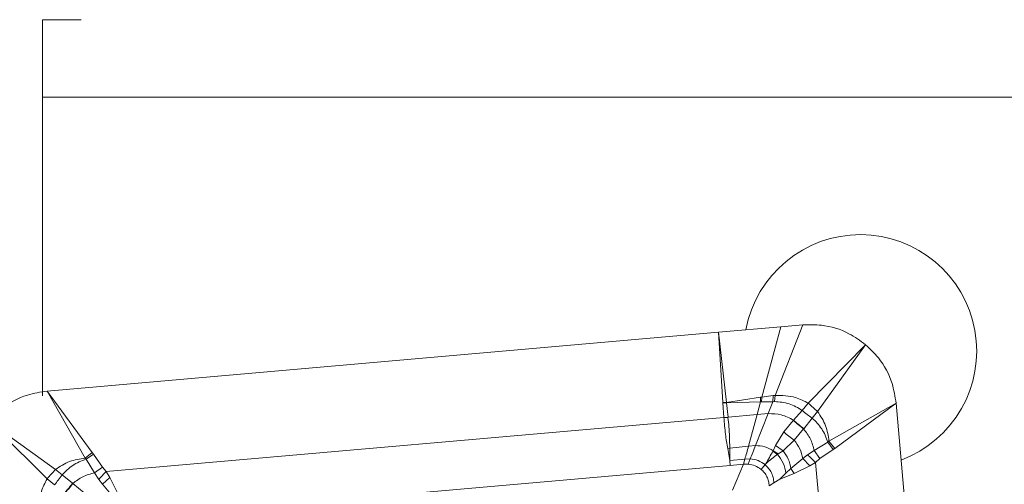
# Model space of a CAD drawing. Units: millimetres. Extents: x 5 to 292, y 5 to 205.
# Drawn here: x 12 to 25, y 78 to 84 of the extents above; entities that cross this region are included whole.
import ezdxf

# ---------------------------------------------------------------- set-up
doc = ezdxf.new("R2010")
doc.units = ezdxf.units.MM

msp = doc.modelspace()

# ---------------------------------------------------------------- linework, layer by layer
at = {"color": 7, "linetype": 'Continuous', "lineweight": 15}
for p, q in [((12.2266, 83.244), (12.2266, 84.244)), ((26.1195, 83.244), (12.2266, 83.244)), ((12.2266, 83.244), (12.2266, 79.3974)), ((20.9421, 80.2164), (21.7437, 80.2865)), ((21.4982, 79.3809), (21.7437, 80.2865)), ((21.6717, 79.4029), (22.0286, 80.3115)), ((21.7437, 80.2865), (22.0286, 80.3115)), ((20.9421, 80.2164), (12.2854, 79.459)), ((20.9977, 79.3097), (20.9421, 80.2164)), ((20.9421, 80.2164), (21.0451, 79.3113)), ((22.8387, 80.056), (22.0995, 79.3023)), ((22.2196, 79.1939), (22.8387, 80.056)), ((12.7763, 78.5937), (12.2854, 79.459)), ((12.2854, 79.459), (12.8678, 78.6672)), ((21.4816, 79.3783), (21.0451, 79.3113)), ((21.4812, 79.318), (21.4816, 79.3783)), ((21.4982, 79.3809), (21.4816, 79.3783)), ((21.4982, 79.3809), (21.4972, 79.3186)), ((21.6445, 79.4004), (21.4982, 79.3809)), ((21.6445, 79.4004), (21.6399, 79.3216)), ((21.6717, 79.4029), (21.6445, 79.4004)), ((21.6717, 79.4029), (21.6637, 79.3222)), ((21.0451, 79.3113), (20.9977, 79.3097)), ((20.998, 79.3051), (20.9977, 79.3097)), ((20.998, 79.3051), (21.0453, 79.3081)), ((21.0116, 79.1171), (20.998, 79.3051)), ((21.0451, 79.3113), (21.0453, 79.3081)), ((21.0453, 79.3081), (21.4812, 79.318)), ((21.0453, 79.3081), (21.0644, 79.1218)), ((21.4379, 79.1563), (21.4812, 79.318)), ((21.4812, 79.318), (21.4972, 79.3186)), ((21.4972, 79.3186), (21.6399, 79.3216)), ((21.5798, 79.1673), (21.6399, 79.3216)), ((21.6399, 79.3216), (21.6637, 79.3222)), ((22.0203, 79.2086), (21.9087, 79.0838)), ((22.0203, 79.2086), (22.0995, 79.3023)), ((23.2309, 79.3026), (22.3656, 78.8116)), ((22.4391, 78.7201), (23.2309, 79.3026)), ((23.2309, 79.3026), (23.9883, 70.6458)), ((13.0482, 78.4204), (21.0116, 79.1171)), ((21.0116, 79.1171), (21.0638, 79.1189)), ((21.0638, 79.1189), (21.0644, 79.1218)), ((21.0644, 79.1218), (21.4379, 79.1563)), ((21.3292, 78.7498), (21.4379, 79.1563)), ((21.4202, 78.7567), (21.5798, 79.1673)), ((21.4379, 79.1563), (21.5798, 79.1673)), ((21.906, 79.0808), (21.7821, 78.9313)), ((21.9087, 79.0838), (21.906, 79.0808)), ((22.0413, 78.9735), (22.149, 79.1097)), ((22.2196, 79.1939), (22.149, 79.1097)), ((12.394, 78.4477), (11.5319, 79.0668)), ((11.5319, 79.0668), (12.2856, 78.3276)), ((21.9181, 78.8255), (22.0388, 78.9703)), ((22.0388, 78.9703), (22.0413, 78.9735)), ((21.7821, 78.9313), (21.6743, 78.758)), ((21.0855, 78.7238), (21.0613, 78.7164)), ((21.0613, 78.7164), (21.0871, 78.5616)), ((21.0855, 78.7238), (21.3292, 78.7498)), ((21.0871, 78.5616), (21.0855, 78.7238)), ((21.3292, 78.7498), (21.4202, 78.7567)), ((21.6743, 78.758), (21.6447, 78.69)), ((21.6743, 78.758), (21.7732, 78.69)), ((21.7732, 78.69), (21.9181, 78.8255)), ((22.1763, 78.6903), (22.3518, 78.7988)), ((22.2489, 78.5886), (22.4179, 78.7045)), ((22.3518, 78.7988), (22.3656, 78.8116)), ((22.4179, 78.7045), (22.3518, 78.7988)), ((22.4391, 78.7201), (22.3656, 78.8116)), ((22.4179, 78.7045), (22.4391, 78.7201)), ((12.7763, 78.5937), (12.8678, 78.6672)), ((12.7891, 78.5799), (12.7763, 78.5937)), ((12.7891, 78.5799), (12.8834, 78.646)), ((12.8976, 78.4044), (12.7891, 78.5799)), ((12.8678, 78.6672), (12.8834, 78.646)), ((12.8834, 78.646), (12.9993, 78.477)), ((21.0871, 78.5616), (21.2815, 78.5804)), ((21.2632, 78.5147), (21.2815, 78.5804)), ((21.2815, 78.5804), (21.3505, 78.5837)), ((21.3238, 78.5166), (21.3505, 78.5837)), ((21.6447, 78.69), (21.6428, 78.6858)), ((21.7008, 78.6421), (21.6428, 78.6858)), ((21.711, 78.6478), (21.6447, 78.69)), ((21.7008, 78.6421), (21.711, 78.6478)), ((21.711, 78.6478), (21.7732, 78.69)), ((21.8747, 78.4588), (22.0288, 78.5882)), ((22.0288, 78.5882), (22.0899, 78.6367)), ((22.0288, 78.5882), (22.1173, 78.4953)), ((22.0899, 78.6367), (22.1763, 78.6903)), ((22.2489, 78.5886), (22.1763, 78.6903)), ((22.1923, 78.5397), (22.2489, 78.5886)), ((12.394, 78.4477), (12.4782, 78.3771)), ((12.8976, 78.4044), (12.9993, 78.477)), ((12.9993, 78.477), (13.0482, 78.4204)), ((21.0901, 78.4996), (13.3511, 77.8225)), ((21.0872, 78.5583), (21.0871, 78.5616)), ((21.0901, 78.4996), (21.0872, 78.5583)), ((21.2632, 78.5147), (21.0901, 78.4996)), ((21.2632, 78.5147), (21.1203, 78.1792)), ((21.3238, 78.5166), (21.2632, 78.5147)), ((21.5414, 78.5099), (21.4906, 78.4495)), ((21.5414, 78.5099), (21.5514, 78.5219)), ((21.8097, 78.3991), (21.8747, 78.4588)), ((21.9182, 78.3945), (21.8747, 78.4588)), ((21.9182, 78.3945), (22.1173, 78.4953)), ((22.1173, 78.4953), (22.1923, 78.5397)), ((22.1923, 78.5397), (22.889, 70.5763)), ((12.2856, 78.3276), (12.3793, 78.2484)), ((12.6144, 78.2694), (12.4782, 78.3771)), ((12.9512, 78.318), (12.8976, 78.4044)), ((13.0926, 78.3454), (12.9997, 78.2569)), ((13.0926, 78.3454), (13.0482, 78.4204)), ((13.1934, 78.1463), (13.0926, 78.3454)), ((21.6558, 78.2759), (21.7317, 78.3245)), ((21.7317, 78.3245), (21.8097, 78.3991)), ((21.7317, 78.3245), (21.9182, 78.3945)), ((12.6176, 78.2669), (12.6144, 78.2694)), ((12.7624, 78.1462), (12.6176, 78.2669)), ((12.9997, 78.2569), (12.9512, 78.318)), ((13.1291, 78.1028), (12.9997, 78.2569)), ((21.5944, 78.2368), (21.6558, 78.2759))]:
    msp.add_line(p, q, dxfattribs=at)
msp.add_arc((22.7705, 79.9748), 1.5, 290.46816, 169.53184, dxfattribs=at)
msp.add_open_spline([(12.2266, 84.244), (12.3915, 84.244), (12.5587, 84.244), (12.7266, 84.244)], degree=3, dxfattribs=at)
for points, knots in [([(22.0286, 80.3115), (22.1083, 80.3132), (22.3123, 80.3176), (22.5986, 80.2302), (22.7691, 80.1066), (22.8387, 80.056)], [0, 0, 0, 0, 0.2746927, 0.7035986, 1, 1, 1, 1]), ([(22.8387, 80.056), (22.8959, 80.0013), (23.043, 79.8605), (23.1841, 79.5964), (23.2173, 79.388), (23.2309, 79.3026)], [0, 0, 0, 0, 0.2730235, 0.7019264, 1, 1, 1, 1]), ([(11.5319, 79.0668), (11.5866, 79.124), (11.7274, 79.2711), (11.9915, 79.4122), (12.1999, 79.4454), (12.2854, 79.459)], [0, 0, 0, 0, 0.2730235, 0.7019262, 1, 1, 1, 1]), ([(22.0995, 79.3023), (22.0455, 79.33), (21.9122, 79.3985), (21.7615, 79.4013), (21.6717, 79.4029)], [0, 0, 0, 0, 0.4046246, 1, 1, 1, 1]), ([(21.6637, 79.3222), (21.7282, 79.3174), (21.8561, 79.3078), (21.9658, 79.2414), (22.0203, 79.2086)], [0, 0, 0, 0, 0.5042793, 1, 1, 1, 1]), ([(22.0203, 79.2086), (22.0413, 79.1911), (22.0834, 79.1561), (22.1271, 79.1252), (22.149, 79.1097)], [0, 0, 0, 0, 0.4996982, 1, 1, 1, 1]), ([(22.0995, 79.3023), (22.1196, 79.284), (22.16, 79.2473), (22.1997, 79.2117), (22.2196, 79.1939)], [0, 0, 0, 0, 0.499626, 1, 1, 1, 1]), ([(21.0116, 79.1171), (21.017, 79.0445), (21.0271, 78.908), (21.0504, 78.7775), (21.0613, 78.7164)], [0, 0, 0, 0, 0.5317914, 1, 1, 1, 1]), ([(21.0638, 79.1189), (21.0721, 79.0369), (21.0856, 78.9035), (21.0855, 78.7738), (21.0855, 78.7238)], [0, 0, 0, 0, 0.6145762, 1, 1, 1, 1]), ([(21.5798, 79.1673), (21.6378, 79.1658), (21.7537, 79.1627), (21.857, 79.1101), (21.9087, 79.0838)], [0, 0, 0, 0, 0.5002257, 1, 1, 1, 1]), ([(22.0388, 78.9703), (22.0164, 78.9878), (21.9717, 79.0229), (21.9279, 79.0615), (21.906, 79.0808)], [0, 0, 0, 0, 0.5003085, 1, 1, 1, 1]), ([(22.0413, 78.9735), (22.0163, 78.9932), (21.9715, 79.0283), (21.9279, 79.0668), (21.9087, 79.0838)], [0, 0, 0, 0, 0.5603647, 1, 1, 1, 1]), ([(22.149, 79.1097), (22.1936, 79.0663), (22.2845, 78.9778), (22.3291, 78.8592), (22.3518, 78.7988)], [0, 0, 0, 0, 0.4903588, 1, 1, 1, 1]), ([(22.3656, 78.8116), (22.3556, 78.88), (22.3355, 79.018), (22.2584, 79.1349), (22.2196, 79.1939)], [0, 0, 0, 0, 0.49548496, 1, 1, 1, 1]), ([(22.0388, 78.9703), (22.0712, 78.9284), (22.1361, 78.8444), (22.1629, 78.7417), (22.1763, 78.6903)], [0, 0, 0, 0, 0.4994055, 1, 1, 1, 1]), ([(21.9181, 78.8255), (21.8953, 78.8424), (21.8496, 78.876), (21.8046, 78.9129), (21.7821, 78.9313)], [0, 0, 0, 0, 0.5004065, 1, 1, 1, 1]), ([(21.2815, 78.5804), (21.2892, 78.6076), (21.3044, 78.6613), (21.321, 78.7206), (21.3292, 78.7498)], [0, 0, 0, 0, 0.5060384, 1, 1, 1, 1]), ([(21.3505, 78.5837), (21.3617, 78.6115), (21.3839, 78.6665), (21.4082, 78.7268), (21.4202, 78.7567)], [0, 0, 0, 0, 0.5054929, 1, 1, 1, 1]), ([(21.4202, 78.7567), (21.4603, 78.7542), (21.5403, 78.7494), (21.61, 78.7097), (21.6447, 78.69)], [0, 0, 0, 0, 0.5014683, 1, 1, 1, 1]), ([(21.9181, 78.8255), (21.9442, 78.7897), (21.9966, 78.7178), (22.018, 78.6315), (22.0288, 78.5882)], [0, 0, 0, 0, 0.4987301, 1, 1, 1, 1]), ([(12.7763, 78.5937), (12.7079, 78.5837), (12.5699, 78.5636), (12.453, 78.4865), (12.394, 78.4477)], [0, 0, 0, 0, 0.4954849, 1, 1, 1, 1]), ([(12.4782, 78.3771), (12.5216, 78.4217), (12.6101, 78.5126), (12.7287, 78.5572), (12.7891, 78.5799)], [0, 0, 0, 0, 0.490358, 1, 1, 1, 1]), ([(21.3505, 78.5837), (21.3855, 78.5794), (21.4553, 78.5708), (21.5127, 78.5302), (21.5414, 78.5099)], [0, 0, 0, 0, 0.5010784, 1, 1, 1, 1]), ([(21.6428, 78.6858), (21.6279, 78.6572), (21.5982, 78.6003), (21.567, 78.548), (21.5514, 78.5219)], [0, 0, 0, 0, 0.5012822, 1, 1, 1, 1]), ([(21.5514, 78.5219), (21.5757, 78.5428), (21.623, 78.5835), (21.6754, 78.623), (21.7008, 78.6421)], [0, 0, 0, 0, 0.5148825, 1, 1, 1, 1]), ([(21.7008, 78.6421), (21.7291, 78.6065), (21.7859, 78.5348), (21.8017, 78.4445), (21.8097, 78.3991)], [0, 0, 0, 0, 0.4967524, 1, 1, 1, 1]), ([(21.8747, 78.4588), (21.8663, 78.5014), (21.8495, 78.586), (21.7985, 78.6554), (21.7732, 78.69)], [0, 0, 0, 0, 0.5025916, 1, 1, 1, 1]), ([(22.0899, 78.6367), (22.1071, 78.6211), (22.1413, 78.59), (22.1753, 78.5564), (22.1923, 78.5397)], [0, 0, 0, 0, 0.5004889, 1, 1, 1, 1]), ([(12.394, 78.4477), (12.3762, 78.4278), (12.3406, 78.3881), (12.3039, 78.3477), (12.2856, 78.3276)], [0, 0, 0, 0, 0.5003678, 1, 1, 1, 1]), ([(21.4906, 78.4495), (21.4656, 78.4672), (21.4153, 78.5028), (21.3544, 78.512), (21.3238, 78.5166)], [0, 0, 0, 0, 0.4985239, 1, 1, 1, 1]), ([(21.5944, 78.2368), (21.5923, 78.2573), (21.5882, 78.2979), (21.5664, 78.3554), (21.5347, 78.4077), (21.5053, 78.4355), (21.4906, 78.4495)], [0, 0, 0, 0, 0.25225121, 0.50259446, 0.75162847, 1, 1, 1, 1]), ([(21.5414, 78.5099), (21.5575, 78.4946), (21.5898, 78.4639), (21.6248, 78.4064), (21.6489, 78.3431), (21.6535, 78.2983), (21.6558, 78.2759)], [0, 0, 0, 0, 0.2484119, 0.4974748, 0.7478108, 1, 1, 1, 1]), ([(12.2856, 78.3276), (12.2579, 78.2736), (12.1894, 78.1403), (12.1866, 77.9896), (12.185, 77.8998)], [0, 0, 0, 0, 0.4046261, 1, 1, 1, 1]), ([(12.4782, 78.3771), (12.4625, 78.3554), (12.431, 78.3121), (12.3965, 78.2696), (12.3793, 78.2484)], [0, 0, 0, 0, 0.5006771, 1, 1, 1, 1]), ([(12.6176, 78.2669), (12.6595, 78.2993), (12.7435, 78.3642), (12.8462, 78.391), (12.8976, 78.4044)], [0, 0, 0, 0, 0.4994052, 1, 1, 1, 1]), ([(12.9512, 78.318), (12.9668, 78.3352), (12.9979, 78.3694), (13.0315, 78.4034), (13.0482, 78.4204)], [0, 0, 0, 0, 0.500495, 1, 1, 1, 1]), ([(12.6144, 78.2694), (12.5947, 78.2444), (12.5596, 78.1996), (12.5211, 78.156), (12.5041, 78.1368)], [0, 0, 0, 0, 0.5603668, 1, 1, 1, 1]), ([(12.6176, 78.2669), (12.6001, 78.2445), (12.565, 78.1998), (12.5264, 78.156), (12.5071, 78.1341)], [0, 0, 0, 0, 0.5003073, 1, 1, 1, 1])]:
    msp.add_open_spline(points, degree=3, knots=knots, dxfattribs=at)

doc.saveas('drawing.dxf')
